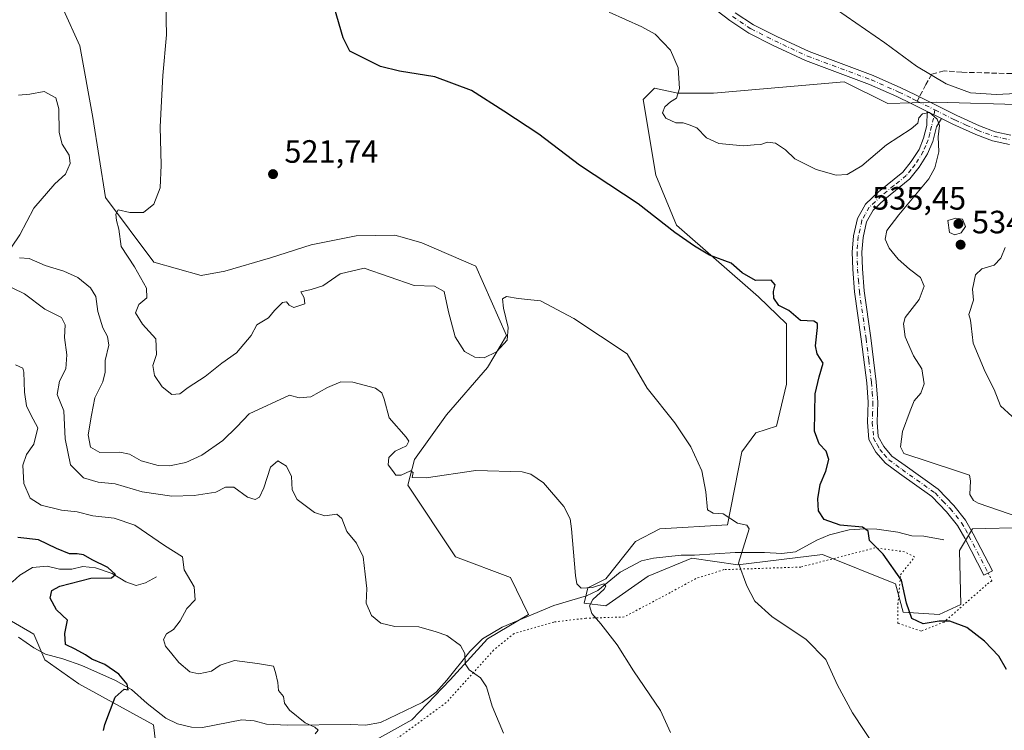
# Model space of a CAD drawing. Units: metres. Extents: x 618192 to 621658, y 4699361 to 4701733.
# Drawn here: x 619656 to 619961, y 4700414 to 4700634 of the extents above; entities that cross this region are included whole.
import ezdxf

# ---------------------------------------------------------------- set-up
doc = ezdxf.new("R2010")
doc.units = ezdxf.units.M
doc.header["$MEASUREMENT"] = 0
for name, pattern in [('DGN Style 3', [2.307223458686699, 1.648016756204785, -0.6592067024819142]), ('DGN Style 4', [2.6384748266838614, 1.318413404963828, -0.6592067024819142, 0.001648016756204785, -0.6592067024819142]), ('DGN Style 5', [1.1536117293433497, 0.4944050268614355, -0.6592067024819142])]:
    doc.linetypes.add(name, pattern=pattern)
for name, color, linetype, lineweight in [('Camino Cxs', 7, 'Continuous', 0), ('Camino eje', 30, 'DGN Style 4', 13), ('Corriente natural lineal', 142, 'Continuous', 13), ('Cultivos herbáceos CxS', 92, 'Continuous', 0), ('Curva de nivel maestra', 30, 'Continuous', 30), ('Curva de nivel normal', 30, 'Continuous', 0), ('Matorral CxS', 135, 'Continuous', 0), ('Núcleo urbano CxS', 7, 'Continuous', 0), ('Punto de cota en terreno', 7, 'Continuous', 0), ('Rótulo de punto de cota en terreno', 7, 'Continuous', 0), ('Senda', 7, 'DGN Style 3', 0), ('Senda no paivmentada conexión', 7, 'DGN Style 3', 0), ('Senda virtual', 7, 'DGN Style 5', 0)]:
    doc.layers.add(name, color=color, linetype=linetype, lineweight=lineweight)
doc.styles.add('Style-Arial', font='txt')

# ---------------------------------------------------------------- blocks, each defined once
blk = doc.blocks.new('*U7')
at = {"layer": 'Matorral CxS', "color": 135, "linetype": 'Continuous', "lineweight": 0}
blk.add_polyline3d([(619968.0195000004, 4700476.7601, 529.9043999999994), (619951.3305000003, 4700476.362299999, 528.6886999999988), (619947.3567000004, 4700469.6041, 528.0433000000048), (619947.7543000003, 4700452.908100001, 527.2790999999997), (619940.9993000003, 4700449.7281, 527.0543000000034), (619929.8734999998, 4700450.5233, 524.5356999999931), (619927.4886999996, 4700459.269099999, 524.5642999999982), (619904.8400999998, 4700468.4123, 523.4741000000067), (619878.6145000001, 4700465.2315, 519.9970999999932), (619864.3095000006, 4700467.219500001, 520.2534000000014), (619850.7997000003, 4700461.6547, 517.3902999999991), (619837.6867000004, 4700452.511700001, 515.7480000000069), (619830.9319000002, 4700453.306700001, 514.7983999999997), (619832.1239, 4700458.076500001, 515.2011999999959), (619837.6869000001, 4700460.8595, 515.7507999999943), (619846.8268999998, 4700472.387700001, 516.8972999999969), (619854.3759000005, 4700476.362700001, 518.0071000000025), (619875.4357000003, 4700477.555500001, 520.0697999999975), (619879.8071, 4700500.2147, 521.3396999999968), (619884.1781000001, 4700506.1777, 522.0874999999943), (619890.5362999998, 4700508.1647, 522.843599999993), (619893.7153000003, 4700521.283700001, 523.5317000000068), (619893.7159000002, 4700539.966700001, 524.6582999999955), (619884.9741000002, 4700548.3147, 524.5486999999994), (619859.5438999999, 4700570.577099999, 525.5540000000037), (619853.1864999998, 4700586.0803, 526.5141000000004), (619849.2138999999, 4700609.534299999, 527.8978999999963), (619852.7899000002, 4700613.112299999, 528.7114000000003), (619859.9417000003, 4700611.522299999, 529.7724000000017), (619871.0676999995, 4700611.522299999, 531.4982000000019), (619911.5982999997, 4700615.098900001, 532.3365000000049), (619925.1079000002, 4700608.3409, 531.2998999999982), (619940.2077000003, 4700608.7389, 530.3815999999933), (619968.4193000002, 4700607.944700001, 530.2834000000003)], dxfattribs=at)
blk = doc.blocks.new('5PATER')
at = {"layer": 'Núcleo urbano CxS', "linetype": 'Continuous', "lineweight": 0}
h = blk.add_hatch(color=51, dxfattribs=at)
edge = h.paths.add_edge_path()
edge.add_ellipse((0, 0), major_axis=(-0.1095731443231308, -0.1110710700762829), ratio=0.9994222409660322, start_angle=0, end_angle=360)

msp = doc.modelspace()

# ---------------------------------------------------------------- linework, layer by layer
at = {"layer": 'Camino Cxs', "color": 7, "linetype": 'Continuous', "lineweight": 0, "extrusion": (-0.01288873028541686, 0.006482611499790709, 0.9998959227738519), "elevation": 23012.23149542173, "flags": 128}
msp.add_lwpolyline([(619892.6589050019, 4700555.480444853), (619897.0740572815, 4700553.259998197)], dxfattribs=at)
msp.add_lwpolyline([(619892.6589050019, 4700555.480444853), (619897.0740572815, 4700553.259998197)], dxfattribs=at)
at = {"layer": 'Camino Cxs', "color": 7, "linetype": 'Continuous', "lineweight": 0}
for points in [[(619962.8901000004, 4700595.610099999, 531.6918000000006), (619957.5900999998, 4700596.7301, 531.485799999995), (619952.3800999997, 4700598.690099999, 531.0972999999941), (619945.2801000001, 4700601.890100001, 530.483600000007), (619941.7346999999, 4700603.669700001, 530.3610999999946), (619937.3201000001, 4700605.890100001, 530.2897999999988), (619932.3601000002, 4700608.370100001, 530.4162000000069), (619927.9401000004, 4700610.530099999, 530.7866999999969), (619919.4700999996, 4700614.280099999, 531.6793000000034), (619899.6001000004, 4700621.700099999, 532.4419000000053), (619889.3901000004, 4700626.440099999, 532.0381999999954), (619881.9801000003, 4700630.210100001, 531.6313999999984), (619876.0900999998, 4700634.0801, 531.3098999999929), (619870.0500999996, 4700638.710100001, 531.2488000000012)], [(619937.3201000001, 4700605.890100001, 530.2897999999988), (619932.3601000002, 4700608.370100001, 530.4162000000069), (619927.9401000004, 4700610.530099999, 530.7866999999969), (619919.4700999996, 4700614.280099999, 531.6793000000034), (619899.6001000004, 4700621.700099999, 532.4419000000053), (619889.3901000004, 4700626.440099999, 532.0381999999954), (619881.9801000003, 4700630.210100001, 531.6313999999984), (619876.0900999998, 4700634.0801, 531.3098999999929), (619870.0500999996, 4700638.710100001, 531.2488000000012)], [(619877.8101000005, 4700636.4901, 531.4896000000008), (619883.4700999996, 4700632.770099999, 531.6380000000064), (619890.6901000004, 4700629.100099999, 531.9225000000006), (619900.7401000002, 4700624.4301, 532.1766999999963), (619920.5900999998, 4700617.020099999, 531.2701999999991), (619929.1901000004, 4700613.210100001, 530.6548999999941), (619933.6801000005, 4700611.020099999, 530.4872000000032), (619946.5500999996, 4700604.5701, 530.5252999999939), (619953.5100999996, 4700601.420100001, 531.2121000000043), (619958.4200999998, 4700599.5801, 531.5500999999931), (619963.3101000005, 4700598.550100001, 531.7344000000012)], [(619877.8101000005, 4700636.4901, 531.4896000000008), (619883.4700999996, 4700632.770099999, 531.6380000000064), (619890.6901000004, 4700629.100099999, 531.9225000000006), (619900.7401000002, 4700624.4301, 532.1766999999963), (619920.5900999998, 4700617.020099999, 531.2701999999991), (619929.1901000004, 4700613.210100001, 530.6548999999941), (619933.6801000005, 4700611.020099999, 530.4872000000032), (619946.5500999996, 4700604.5701, 530.5252999999939), (619953.5100999996, 4700601.420100001, 531.2121000000043), (619958.4200999998, 4700599.5801, 531.5500999999931), (619963.3101000005, 4700598.550100001, 531.7344000000012)], [(619941.7346999999, 4700603.669700001, 530.3610999999946), (619940.1901000004, 4700601.050100001, 530.1800999999978), (619939.0500999996, 4700596.5801, 529.9300999999978), (619937.4600999998, 4700592.7401, 529.5761000000057), (619934.8400999998, 4700588.550100001, 529.3834000000061), (619931.9101, 4700584.940099999, 529.0139000000054), (619924.2301000003, 4700578.6601, 528.7817000000068), (619920.5301000001, 4700575.200099999, 528.549199999994), (619918.5100999996, 4700571.5801, 528.4428000000044), (619917.4401000004, 4700566.800100001, 528.2418000000034), (619917.0601000005, 4700562.1801, 528.2449000000051), (619917.2301000003, 4700557.0601, 528.1294000000053), (619917.7701000003, 4700550.2301, 528.139599999995), (619919.8501000004, 4700535.630100001, 528.8135000000038), (619921.5401, 4700521.960100001, 528.9431999999942), (619922.0100999996, 4700515.670100001, 528.9560999999958), (619921.8000999996, 4700509.470100001, 528.9277000000002), (619922.1601, 4700504.960100001, 529.1165000000037), (619923.8601000002, 4700501.860099999, 529.528999999995), (619926.4001000002, 4700498.9101, 529.7514999999985), (619930.4401000004, 4700495.960100001, 529.813599999994), (619940.7600999996, 4700488.620100001, 529.2403999999951), (619945.5401, 4700483.640100001, 529.1840999999986), (619949.2500999998, 4700479.090100001, 529.1958000000013), (619951.6001000004, 4700474.840100001, 528.7207999999955), (619957.5601000005, 4700463.350099999, 528.5351999999984), (619954.8901000004, 4700461.970100001, 528.495299999995), (619948.9501, 4700473.420100001, 528.3083999999944), (619946.7600999996, 4700477.4101, 528.8224999999948), (619943.3000999996, 4700481.6501, 529.0699000000022), (619938.7901, 4700486.340100001, 529.212400000004), (619928.6901000004, 4700493.520099999, 529.4695000000065), (619924.3501000004, 4700496.700099999, 529.5932999999932), (619921.3901000004, 4700500.1501, 529.3466000000044), (619919.2200999996, 4700504.0701, 528.7960000000021), (619918.7901, 4700509.4101, 528.465400000001), (619919.0100999996, 4700515.610099999, 528.4673999999941), (619918.5500999996, 4700521.6601, 528.6518000000069), (619916.8800999997, 4700535.2301, 528.511799999993), (619914.7901, 4700549.9001, 528.0256999999983), (619914.2301000003, 4700556.890100001, 528.2044000000024), (619914.0500999996, 4700562.2501, 528.0678999999947), (619914.4700999996, 4700567.2501, 528.0481), (619915.6700999998, 4700572.6601, 528.1909000000014), (619918.1401000004, 4700577.0701, 528.4109000000026), (619922.2600999996, 4700580.920100001, 528.6823000000004), (619929.7701000003, 4700587.0701, 528.9279999999999), (619932.4001000002, 4700590.300100001, 529.2403999999951), (619934.7801000001, 4700594.110099999, 529.6187000000064), (619936.1901000004, 4700597.530099999, 529.767200000002), (619937.2001, 4700601.470100001, 529.9958999999944), (619937.3201000001, 4700605.890100001, 530.2897999999988)], [(619962.8901000004, 4700595.610099999, 531.6918000000006), (619957.5900999998, 4700596.7301, 531.485799999995), (619952.3800999997, 4700598.690099999, 531.0972999999941), (619945.2801000001, 4700601.890100001, 530.483600000007), (619941.7346999999, 4700603.669700001, 530.3610999999946)]]:
    msp.add_polyline3d(points, dxfattribs=at)
msp.add_polyline3d([(619941.7346999999, 4700603.669700001, 530.3610999999946), (619940.1901000004, 4700601.050100001, 530.1800999999978), (619939.0500999996, 4700596.5801, 529.9300999999978), (619937.4600999998, 4700592.7401, 529.5761000000057), (619934.8400999998, 4700588.550100001, 529.3834000000061), (619931.9101, 4700584.940099999, 529.0139000000054), (619924.2301000003, 4700578.6601, 528.7817000000068), (619920.5301000001, 4700575.200099999, 528.549199999994), (619918.5100999996, 4700571.5801, 528.4428000000044), (619917.4401000004, 4700566.800100001, 528.2418000000034), (619917.0601000005, 4700562.1801, 528.2449000000051), (619917.2301000003, 4700557.0601, 528.1294000000053), (619917.7701000003, 4700550.2301, 528.139599999995), (619919.8501000004, 4700535.630100001, 528.8135000000038), (619921.5401, 4700521.960100001, 528.9431999999942), (619922.0100999996, 4700515.670100001, 528.9560999999958), (619921.8000999996, 4700509.470100001, 528.9277000000002), (619922.1601, 4700504.960100001, 529.1165000000037), (619923.8601000002, 4700501.860099999, 529.528999999995), (619926.4001000002, 4700498.9101, 529.7514999999985), (619930.4401000004, 4700495.960100001, 529.813599999994), (619940.7600999996, 4700488.620100001, 529.2403999999951), (619945.5401, 4700483.640100001, 529.1840999999986), (619949.2500999998, 4700479.090100001, 529.1958000000013), (619951.6001000004, 4700474.840100001, 528.7207999999955), (619957.5601000005, 4700463.350099999, 528.5351999999984), (619954.8901000004, 4700461.970100001, 528.495299999995), (619948.9501, 4700473.420100001, 528.3083999999944), (619946.7600999996, 4700477.4101, 528.8224999999948), (619943.3000999996, 4700481.6501, 529.0699000000022), (619938.7901, 4700486.340100001, 529.212400000004), (619928.6901000004, 4700493.520099999, 529.4695000000065), (619924.3501000004, 4700496.700099999, 529.5932999999932), (619921.3901000004, 4700500.1501, 529.3466000000044), (619919.2200999996, 4700504.0701, 528.7960000000021), (619918.7901, 4700509.4101, 528.465400000001), (619919.0100999996, 4700515.610099999, 528.4673999999941), (619918.5500999996, 4700521.6601, 528.6518000000069), (619916.8800999997, 4700535.2301, 528.511799999993), (619914.7901, 4700549.9001, 528.0256999999983), (619914.2301000003, 4700556.890100001, 528.2044000000024), (619914.0500999996, 4700562.2501, 528.0678999999947), (619914.4700999996, 4700567.2501, 528.0481), (619915.6700999998, 4700572.6601, 528.1909000000014), (619918.1401000004, 4700577.0701, 528.4109000000026), (619922.2600999996, 4700580.920100001, 528.6823000000004), (619929.7701000003, 4700587.0701, 528.9279999999999), (619932.4001000002, 4700590.300100001, 529.2403999999951), (619934.7801000001, 4700594.110099999, 529.6187000000064), (619936.1901000004, 4700597.530099999, 529.767200000002), (619937.2001, 4700601.470100001, 529.9958999999944), (619937.3201000001, 4700605.890100001, 530.2897999999988)], close=True, dxfattribs=at)
at = {"layer": 'Camino eje', "color": 30, "linetype": 'DGN Style 4', "lineweight": 13, "extrusion": (0.4463186029950051, 0.8904420810898258, 0.08895282370451993), "elevation": 4462355.503046595, "flags": 128}
msp.add_lwpolyline([(1552106.521048355, -397986.377730572), (1552105.134686883, -397986.393091465), (1552100.431337613, -397986.3748190301)], dxfattribs=at)
at = {"layer": 'Camino eje', "color": 30, "linetype": 'DGN Style 4', "lineweight": 13}
for points in [[(619876.9501, 4700635.2851, 531.4027999999962), (619882.7251000004, 4700631.4901, 531.6350999999995), (619890.0401, 4700627.770099999, 531.9569000000047), (619900.1700999998, 4700623.065099999, 532.3009000000021), (619920.0301000001, 4700615.6501, 531.4563000000053), (619928.5651000004, 4700611.870100001, 530.6978999999993), (619933.0201000003, 4700609.6951, 530.4475999999995), (619934.2600999996, 4700609.075099999, 530.4262000000017)], [(619939.7040999997, 4700606.346100001, 530.4290999999939), (619939.2248999998, 4700603.8007, 530.2341000000015), (619938.6951000001, 4700601.2601, 530.0622000000003), (619938.1250999998, 4700599.0251, 529.892200000002), (619937.6201, 4700597.0551, 529.7164000000049), (619936.9151, 4700595.345100001, 529.6591000000044), (619936.1201, 4700593.425100001, 529.5864000000003), (619933.6201, 4700589.425100001, 529.272100000002), (619932.3051000005, 4700587.8101, 528.9649999999965), (619930.8400999998, 4700586.005100001, 528.9444999999978), (619927.0000999998, 4700582.8651, 528.6343999999954), (619923.2451, 4700579.790100001, 528.6754999999976), (619919.3350999998, 4700576.1351, 528.4600000000064), (619918.1001000004, 4700573.9301, 528.3935000000056), (619917.0900999998, 4700572.120100001, 528.2838999999949), (619916.4901000002, 4700569.415100001, 528.202099999995), (619915.9550999999, 4700567.0251, 528.1448999999993), (619915.7451, 4700564.5251, 528.1515000000073), (619915.5551000005, 4700562.215100001, 528.1573999999965), (619915.7301000003, 4700556.975099999, 528.1677000000054), (619916.0000999998, 4700553.5601, 528.0663000000059), (619916.2801000001, 4700550.065099999, 528.071299999996), (619918.3651000002, 4700535.4301, 528.6276999999973), (619919.2001, 4700528.645099999, 528.469299999997), (619920.0450999998, 4700521.8101, 528.8022000000057), (619920.2751000002, 4700518.7851, 528.744399999996), (619920.5100999996, 4700515.640100001, 528.7112000000052), (619920.4051000001, 4700512.540100001, 528.626900000003), (619920.2950999998, 4700509.440099999, 528.6970000000001), (619920.6901000004, 4700504.515100001, 528.9453000000067), (619921.7751000002, 4700502.5551, 529.1248999999953), (619922.6250999998, 4700501.005100001, 529.3395000000019), (619923.8951000003, 4700499.530099999, 529.5779999999941), (619925.3750999998, 4700497.8051, 529.6251000000047), (619927.5450999998, 4700496.215100001, 529.5556999999973), (619929.5651000004, 4700494.7401, 529.608699999997), (619939.7751000002, 4700487.4801, 529.1910000000062), (619942.1651, 4700484.9901, 529.0274000000063), (619944.4200999998, 4700482.645099999, 529.1046999999963), (619948.0050999997, 4700478.2501, 528.9128999999957), (619949.1801000005, 4700476.1251, 528.7560999999987), (619950.2751000002, 4700474.130100001, 528.4980999999971), (619956.2251000004, 4700462.6601, 528.5035999999964)], [(619939.7040999997, 4700606.346100001, 530.4290999999939), (619945.9151, 4700603.2301, 530.5013000000035), (619949.3951000003, 4700601.655099999, 530.7982000000047), (619952.9451000001, 4700600.0551, 531.1518999999971), (619955.4001000002, 4700599.1351, 531.3375999999989), (619958.0050999997, 4700598.155099999, 531.4937000000064), (619963.1001000004, 4700597.0801, 531.6600999999937)]]:
    msp.add_polyline3d(points, dxfattribs=at)
at = {"layer": 'Corriente natural lineal', "color": 142, "linetype": 'Continuous', "lineweight": 13}
for points in [[(619942.5100999996, 4700472.940099999, 527.9220000000059), (619936.2600999996, 4700474.030099999, 527.4853000000003), (619932.6001000004, 4700474.1601, 526.8151999999973), (619928.1801000005, 4700475.370100001, 526.3850999999995), (619921.7100999998, 4700476.290100001, 526.1656999999977), (619918.1300999997, 4700476.390100001, 526.2954000000027), (619913.1201, 4700476.030099999, 525.8454999999958), (619906.9801000003, 4700474.450099999, 524.5035000000062), (619903.1201, 4700472.790100001, 523.717499999999), (619896.5201000003, 4700469.220100001, 522.3859999999986), (619892.2500999998, 4700468.7301, 521.4002000000038), (619886.8800999997, 4700468.9801, 520.8503000000055), (619877.7401000002, 4700469.030099999, 519.8301000000065), (619865.1901000004, 4700468.210100001, 520.1355999999942), (619861.0500999996, 4700468.1801, 519.9533999999985), (619852.4200999998, 4700467.2401, 517.8221000000049), (619848.6700999998, 4700466.4001, 517.0222999999969), (619842.0701000001, 4700462.860099999, 516.1904999999971), (619835.1300999997, 4700457.2301, 515.3727000000072), (619831.6700999998, 4700455.550100001, 514.9964999999938), (619821.5601000005, 4700452.540100001, 514.2495000000055), (619805.4600999998, 4700445.8301, 512.1533000000054), (619799.4301000005, 4700442.2501, 511.2436000000016), (619795.5000999998, 4700438.3101, 510.4609000000055), (619788.3701, 4700429.4101, 509.0964999999997), (619785.0601000005, 4700425.700099999, 508.4658000000054), (619780.7401000002, 4700422.4901, 508.0642999999982), (619767.8101000005, 4700416.2301, 506.8509999999952), (619763.1001000004, 4700415.390100001, 506.4419999999955), (619758.4600999998, 4700415.630100001, 506.0993000000017), (619738.9401000004, 4700415.420100001, 504.8291999999929), (619732.4600999998, 4700415.7401, 504.5111000000034), (619728.5900999998, 4700416.770099999, 504.1919000000053), (619724.7200999996, 4700417.090100001, 503.7554999999993), (619712.6001000004, 4700414.670100001, 502.5718000000052), (619709.1901000004, 4700414.780099999, 502.2915999999968), (619704.8101000005, 4700415.880100001, 501.8880000000063), (619701.2001, 4700417.600099999, 501.5339999999997), (619695.4600999998, 4700422.200099999, 501.0123000000021), (619690.6001000004, 4700426.470100001, 500.3840000000055), (619685.5401, 4700429.2501, 499.9760999999999), (619675.1601, 4700433.920100001, 499.016499999998), (619669.2401000002, 4700436.020099999, 498.6720999999961), (619663.8300999999, 4700437.450099999, 497.7010000000009), (619660.2500999998, 4700439.4001, 497.652900000001), (619655.5301000001, 4700442.7601, 497.2703000000038)], [(619698.3101000005, 4700461.460100001, 503.1460999999982), (619694.8800999997, 4700459.640100001, 502.1901000000071), (619692.0100999996, 4700458.7501, 501.4959999999992), (619688.7701000003, 4700459.860099999, 501.2932000000001), (619684.5601000005, 4700462.470100001, 500.5464999999967), (619679.4200999998, 4700464.2501, 500.1321000000025), (619675.4600999998, 4700464.710100001, 499.7437999999966), (619672.0301000001, 4700463.890100001, 499.0472000000009), (619668.2301000003, 4700463.8101, 498.3766999999935), (619664.3901000004, 4700464.790100001, 498.1830000000046), (619659.8701, 4700464.3201, 497.8549999999959), (619655.9700999996, 4700462.0101, 496.9980000000069), (619653.6901000004, 4700459.9101, 496.579700000002), (619651.1501000002, 4700459.2601, 496.2075000000041), (619647.8000999996, 4700460.280099999, 495.8114999999962), (619643.7001, 4700458.5701, 495.6765000000014)]]:
    msp.add_polyline3d(points, dxfattribs=at)
at = {"layer": 'Cultivos herbáceos CxS', "color": 92, "linetype": 'Continuous', "lineweight": 0}
for points in [[(619763.9789000005, 4700409.5789, 506.3261999999959), (619777.4886999996, 4700417.131899999, 507.5561000000016), (619789.4086999996, 4700429.454700001, 509.1916999999958), (619800.9331, 4700442.175899999, 511.4340999999986), (619813.6479000002, 4700449.728700001, 513.1318000000028), (619808.0853000004, 4700461.2567, 513.6475999999967), (619790.9996999997, 4700467.616900001, 513.7342000000062), (619776.2982999999, 4700489.8783, 514.6720000000059), (619778.2845000001, 4700497.829100001, 515.3239999999934), (619788.2187000001, 4700511.7421, 518.1103000000003), (619800.9348999998, 4700526.451300001, 519.8951999999991), (619806.8948999997, 4700536.3891, 520.797900000005), (619797.3595000004, 4700557.8553, 521.5715999999958), (619780.5459000003, 4700565.077500001, 521.8332999999984), (619775.1810999997, 4700566.621900001, 521.7360999999946), (619772.2471000003, 4700567.466499999, 521.703800000003), (619760.1853, 4700567.2467, 521.6111999999994), (619746.2622999996, 4700564.4527, 521.531099999993), (619733.6335000005, 4700560.411699999, 521.3383000000031), (619719.4567, 4700556.3367, 521.5791999999929), (619712.1376999998, 4700554.938899999, 521.4094999999943), (619697.4568999996, 4700559.118100001, 520.9290000000037), (619682.4945, 4700579.168099999, 518.9652999999962), (619678.5510999998, 4700603.9693, 518.5806000000011), (619674.5777000004, 4700626.2303, 518.0469000000012), (619669.4118999997, 4700637.361300001, 516.866399999999)], [(619669.4118999997, 4700637.361300001, 516.866399999999), (619674.5777000004, 4700626.2303, 518.0469000000012), (619678.5510999998, 4700603.9693, 518.5806000000011), (619682.4945, 4700579.168099999, 518.9652999999962), (619697.4568999996, 4700559.118100001, 520.9290000000037), (619712.1376999998, 4700554.938899999, 521.4094999999943), (619719.4567, 4700556.3367, 521.5791999999929), (619733.6335000005, 4700560.411699999, 521.3383000000031), (619746.2622999996, 4700564.4527, 521.531099999993), (619760.1853, 4700567.2467, 521.6111999999994), (619772.2471000003, 4700567.466499999, 521.703800000003), (619775.1810999997, 4700566.621900001, 521.7360999999946), (619780.5459000003, 4700565.077500001, 521.8332999999984), (619797.3595000004, 4700557.8553, 521.5715999999958), (619806.8948999997, 4700536.3891, 520.797900000005), (619800.9348999998, 4700526.451300001, 519.8951999999991), (619788.2187000001, 4700511.7421, 518.1103000000003), (619778.2845000001, 4700497.829100001, 515.3239999999934), (619776.2982999999, 4700489.8783, 514.6720000000059), (619790.9996999997, 4700467.616900001, 513.7342000000062), (619808.0853000004, 4700461.2567, 513.6475999999967), (619813.6479000002, 4700449.728700001, 513.1318000000028), (619800.9331, 4700442.175899999, 511.4340999999986), (619789.4086999996, 4700429.454700001, 509.1916999999958), (619777.4886999996, 4700417.131899999, 507.5561000000016), (619763.9789000005, 4700409.5789, 506.3261999999959)], [(619968.4193000002, 4700607.944700001, 530.2834000000003), (619940.2077000003, 4700608.7389, 530.3815999999933), (619925.1079000002, 4700608.3409, 531.2998999999982), (619911.5982999997, 4700615.098900001, 532.3365000000049), (619871.0676999995, 4700611.522299999, 531.4982000000019), (619859.9417000003, 4700611.522299999, 529.7724000000017), (619852.7899000002, 4700613.112299999, 528.7114000000003), (619849.2138999999, 4700609.534299999, 527.8978999999963), (619853.1864999998, 4700586.0803, 526.5141000000004), (619859.5438999999, 4700570.577099999, 525.5540000000037), (619884.9741000002, 4700548.3147, 524.5486999999994), (619893.7159000002, 4700539.966700001, 524.6582999999955), (619893.7153000003, 4700521.283700001, 523.5317000000068), (619890.5362999998, 4700508.1647, 522.843599999993), (619884.1781000001, 4700506.1777, 522.0874999999943), (619879.8071, 4700500.2147, 521.3396999999968), (619875.4357000003, 4700477.555500001, 520.0697999999975), (619854.3759000005, 4700476.362700001, 518.0071000000025), (619846.8268999998, 4700472.387700001, 516.8972999999969), (619837.6869000001, 4700460.8595, 515.7507999999943), (619832.1239, 4700458.076500001, 515.2011999999959), (619830.9319000002, 4700453.306700001, 514.7983999999997), (619837.6867000004, 4700452.511700001, 515.7480000000069), (619850.7997000003, 4700461.6547, 517.3902999999991), (619864.3095000006, 4700467.219500001, 520.2534000000014), (619878.6145000001, 4700465.2315, 519.9970999999932), (619904.8400999998, 4700468.4123, 523.4741000000067), (619927.4886999996, 4700459.269099999, 524.5642999999982), (619929.8734999998, 4700450.5233, 524.5356999999931), (619940.9993000003, 4700449.7281, 527.0543000000034), (619947.7543000003, 4700452.908100001, 527.2790999999997), (619947.3567000004, 4700469.6041, 528.0433000000048), (619951.3305000003, 4700476.362299999, 528.6886999999988), (619968.0195000004, 4700476.7601, 529.9043999999994)], [(619968.0195000004, 4700476.7601, 529.9043999999994), (619951.3305000003, 4700476.362299999, 528.6886999999988), (619947.3567000004, 4700469.6041, 528.0433000000048), (619947.7543000003, 4700452.908100001, 527.2790999999997), (619940.9993000003, 4700449.7281, 527.0543000000034), (619929.8734999998, 4700450.5233, 524.5356999999931), (619927.4886999996, 4700459.269099999, 524.5642999999982), (619904.8400999998, 4700468.4123, 523.4741000000067), (619878.6145000001, 4700465.2315, 519.9970999999932), (619864.3095000006, 4700467.219500001, 520.2534000000014), (619850.7997000003, 4700461.6547, 517.3902999999991), (619837.6867000004, 4700452.511700001, 515.7480000000069), (619830.9319000002, 4700453.306700001, 514.7983999999997), (619832.1239, 4700458.076500001, 515.2011999999959), (619837.6869000001, 4700460.8595, 515.7507999999943), (619846.8268999998, 4700472.387700001, 516.8972999999969), (619854.3759000005, 4700476.362700001, 518.0071000000025), (619875.4357000003, 4700477.555500001, 520.0697999999975), (619879.8071, 4700500.2147, 521.3396999999968), (619884.1781000001, 4700506.1777, 522.0874999999943), (619890.5362999998, 4700508.1647, 522.843599999993), (619893.7153000003, 4700521.283700001, 523.5317000000068), (619893.7159000002, 4700539.966700001, 524.6582999999955), (619884.9741000002, 4700548.3147, 524.5486999999994), (619859.5438999999, 4700570.577099999, 525.5540000000037), (619853.1864999998, 4700586.0803, 526.5141000000004), (619849.2138999999, 4700609.534299999, 527.8978999999963), (619852.7899000002, 4700613.112299999, 528.7114000000003), (619859.9417000003, 4700611.522299999, 529.7724000000017), (619871.0676999995, 4700611.522299999, 531.4982000000019), (619911.5982999997, 4700615.098900001, 532.3365000000049), (619925.1079000002, 4700608.3409, 531.2998999999982), (619940.2077000003, 4700608.7389, 530.3815999999933), (619968.4193000002, 4700607.944700001, 530.2834000000003)], [(619643.5713000001, 4700453.2597, 496.3423000000039), (619660.2599, 4700443.718499999, 498.1236999999965), (619663.7117, 4700435.736500001, 497.8065999999963), (619674.1672999999, 4700428.215500001, 498.9051999999938), (619697.4106999999, 4700415.506300001, 501.2875000000058), (619699.2005000003, 4700399.9913, 501.1842999999935)], [(619699.2005000003, 4700399.9913, 501.1842999999935), (619697.4106999999, 4700415.506300001, 501.2875000000058), (619674.1672999999, 4700428.215500001, 498.9051999999938), (619663.7117, 4700435.736500001, 497.8065999999963), (619660.2599, 4700443.718499999, 498.1236999999965), (619643.5713000001, 4700453.2597, 496.3423000000039)]]:
    msp.add_polyline3d(points, dxfattribs=at)
at = {"layer": 'Curva de nivel maestra', "color": 30, "linetype": 'Continuous', "lineweight": 30, "flags": 128}
for points, elevation in [([(619961.9000000004, 4700432.7401), (619959.5599999996, 4700436.860099999), (619955.1399999997, 4700441.470100001), (619949.6399999997, 4700445.720100001), (619944.3799999999, 4700447.710100001), (619941.04, 4700447.7401), (619936.1200000001, 4700446.9101), (619932.5199999996, 4700448.5601), (619930.9100000003, 4700453.3201), (619929.3600000005, 4700460.4301), (619923.6600000003, 4700468.4901), (619919.3799999999, 4700472.7501), (619919.0599999996, 4700475.620100001), (619917.2800000003, 4700476.840100001), (619910.3799999999, 4700477.470100001), (619905.4000000004, 4700479.2301), (619903.6500000004, 4700481.950099999), (619903.3700000001, 4700485.670100001), (619904.1299999999, 4700490.100099999), (619905.8499999996, 4700494.2501), (619906.7699999996, 4700497.8201), (619905.9800000006, 4700500.450099999), (619903.8600000005, 4700502.7501), (619902.4199999999, 4700506.630100001), (619902.54, 4700518.280099999), (619903.8499999996, 4700523.4801), (619905.0899999999, 4700527.770099999), (619903.2000000002, 4700530.6801), (619902.6299999999, 4700533.1801), (619903.3399999999, 4700538.870100001), (619903.29, 4700540.040100001), (619902.1500000004, 4700540.780099999), (619898.04, 4700541.0001), (619894.4500000002, 4700544.090100001), (619891.3300000001, 4700545.6801), (619889.7100000001, 4700547.890100001), (619889.6200000001, 4700550.0101), (619890.1600000003, 4700552.030099999), (619888.9100000003, 4700553.540100001), (619884.0300000003, 4700553.450099999), (619879.9199999999, 4700555.8101), (619876.54, 4700558.770099999), (619869.79, 4700561.2401), (619865.1799999997, 4700564.050100001), (619859.0300000003, 4700568.340100001), (619847.6799999997, 4700577.170100001), (619829.4600000001, 4700589.170100001), (619816.8899999997, 4700598.860099999), (619806, 4700605.960100001), (619796.0300000003, 4700612.3301), (619784.5899999999, 4700616.5601), (619773.7000000002, 4700618.3301), (619767.7300000006, 4700619.860099999), (619758.2400000002, 4700624.550100001), (619756.2000000002, 4700628.690099999), (619753.4800000006, 4700637.9301)], 525), ([(619681.8899999997, 4700413.8101), (619682.2400000002, 4700415.6801), (619685.4800000006, 4700424.1601), (619688.3099999996, 4700426.610099999), (619689.5199999996, 4700426.4301), (619689.25, 4700428.200099999), (619686.6399999997, 4700431.280099999), (619682.3300000001, 4700434.3101), (619678.2300000006, 4700435.880100001), (619676.2599999999, 4700437.2301), (619673.0300000003, 4700439.030099999), (619670.0899999999, 4700440.5101), (619669.8799999999, 4700443.890100001), (619670.7000000002, 4700448.0101), (619667.2699999996, 4700451.2501), (619665.29, 4700454.8301), (619665.8899999997, 4700457.220100001), (619668.3399999999, 4700458.600099999), (619677.9400000004, 4700461.0801), (619684.3200000003, 4700461.200099999), (619685.6200000001, 4700462.200099999), (619683.2400000002, 4700464.3201), (619678.4000000004, 4700466.770099999), (619675.7000000002, 4700468.280099999), (619673.7000000002, 4700468.640100001), (619671.3399999999, 4700468.5801), (619667.25, 4700470.2501), (619661.6699999999, 4700472.920100001), (619655.3499999996, 4700473.640100001)], 500)]:
    msp.add_lwpolyline(points, dxfattribs=dict(at, elevation=elevation))
at = {"layer": 'Curva de nivel normal', "color": 30, "linetype": 'Continuous', "lineweight": 0, "flags": 128}
for points, elevation in [([(619921.6100000005, 4700407.960100001), (619914.1500000004, 4700419.270099999), (619909.4600000001, 4700427.8201), (619905.9000000004, 4700435.860099999), (619899.7400000002, 4700442.040100001), (619889.1799999997, 4700449.1501), (619883.9000000004, 4700453.860099999), (619881.3600000005, 4700458.6601), (619878.7800000003, 4700465.7501), (619882.0700000003, 4700476.3301), (619881.3399999999, 4700477.4801), (619878.54, 4700478.140100001), (619874.0899999999, 4700481.0601), (619870.9299999997, 4700481.2301), (619869.1600000003, 4700482.2601), (619868.7199999997, 4700487.860099999), (619867.4400000004, 4700494.340100001), (619864.0499999998, 4700501.7501), (619859.0300000003, 4700509.270099999), (619850.4699999997, 4700520.0001), (619844.3099999996, 4700530.610099999), (619827.7599999999, 4700541.610099999), (619817.3600000005, 4700547.120100001), (619810.5, 4700547.860099999), (619806.8399999999, 4700548.4801), (619805.6200000001, 4700547.770099999), (619805.8700000001, 4700544.880100001), (619807.4000000004, 4700538.880100001), (619807.0599999996, 4700534.870100001), (619803.7100000001, 4700531.270099999), (619799.9400000004, 4700529.420100001), (619796.9800000006, 4700529.610099999), (619793.7999999998, 4700531.390100001), (619790.9600000001, 4700535.920100001), (619788.8600000005, 4700543.710100001), (619787.5, 4700550.0101), (619784.5, 4700551.640100001), (619778.25, 4700551.880100001), (619762.7300000006, 4700557.2401), (619755.25, 4700555.5101), (619749.9000000004, 4700551.7401), (619746.3099999996, 4700550.630100001), (619743.0599999996, 4700549.860099999), (619744.0899999999, 4700548.0101), (619744.2999999998, 4700546.220100001), (619740.8899999997, 4700545.0701), (619739.4199999999, 4700545.7301), (619738.6699999999, 4700546.840100001), (619737.3399999999, 4700546.630100001), (619734.8899999997, 4700544.1501), (619732.9900000002, 4700541.780099999), (619729.3899999997, 4700539.620100001), (619727.6399999997, 4700536.340100001), (619723.1200000001, 4700531.0001), (619718.5700000003, 4700527.7501), (619713.4299999997, 4700523.640100001), (619708.0899999999, 4700520.2501), (619705.5599999996, 4700518.270099999), (619703.1100000005, 4700518.090100001), (619700.04, 4700520.420100001), (619697.6699999999, 4700523.9001), (619697.1699999999, 4700527.0801), (619698.3099999996, 4700530.450099999), (619698.0999999996, 4700535.360099999), (619693.9299999997, 4700539.860099999), (619691.8200000003, 4700543.4101), (619692.8300000001, 4700545.940099999), (619695.2699999996, 4700548.0101), (619695.2000000002, 4700551.0101), (619691.5, 4700557.6801), (619687.3700000001, 4700564.0101), (619686.6100000005, 4700569.340100001), (619685.8899999997, 4700572.0001), (619685.6600000003, 4700573.970100001), (619686.4000000004, 4700575.380100001), (619690.0099999999, 4700574.540100001), (619694.2199999997, 4700574.5101), (619697.4800000006, 4700577.140100001), (619699.4100000003, 4700582.170100001), (619699.75, 4700589.170100001), (619699.3899999997, 4700601.050100001), (619700.2300000006, 4700617.0101), (619701.3700000001, 4700629.610099999), (619701.1500000004, 4700639.0601)], 520), ([(619974.8399999999, 4700611.9801), (619958.7699999996, 4700611.1801), (619950.7199999997, 4700611.690099999), (619943.1600000003, 4700614.460100001), (619934, 4700619.970100001), (619924.1500000004, 4700627.120100001), (619909.1500000004, 4700637.540100001)], 530), ([(619838.7100000001, 4700636.6501), (619848.8200000003, 4700632.0801), (619852.9199999999, 4700629.890100001), (619857.7100000001, 4700624.890100001), (619860.1200000001, 4700619.450099999), (619860.4600000001, 4700612.950099999), (619859.54, 4700609.960100001), (619857.7100000001, 4700608.9001), (619855.9199999999, 4700607.3201), (619855.2300000006, 4700605.4001), (619856.2599999999, 4700603.780099999), (619859.3799999999, 4700602.350099999), (619861.6399999997, 4700602.3101), (619863.4500000002, 4700601.7501), (619865.8499999996, 4700600.790100001), (619868.8399999999, 4700597.710100001), (619872.75, 4700595.880100001), (619880.3399999999, 4700595.220100001), (619883.7100000001, 4700595.540100001), (619885.7100000001, 4700595.610099999), (619887.7599999999, 4700596.300100001), (619890.2599999999, 4700595.9801), (619893.3399999999, 4700593.970100001), (619896.2400000002, 4700591.210100001), (619902.9199999999, 4700587.840100001), (619909.04, 4700586.0701), (619912.5199999996, 4700586.300100001), (619917.0599999996, 4700589.0101), (619924.6600000003, 4700595.540100001), (619932.2999999998, 4700600.460100001), (619934.3799999999, 4700602.210100001), (619934.75, 4700603.880100001), (619935.8799999999, 4700605.170100001), (619938.0099999999, 4700605.5101), (619940.4000000004, 4700603.4301), (619941.0899999999, 4700601.520099999), (619940.7699999996, 4700598.0101), (619940.9600000001, 4700593.340100001), (619939.7000000002, 4700588.360099999), (619937.8200000003, 4700585.0101), (619928.4800000006, 4700573.8301), (619924.8399999999, 4700568.9801), (619924.2800000003, 4700566.2501), (619925.5599999996, 4700563.4301), (619928.3499999996, 4700560.0801), (619931.7999999998, 4700556.940099999), (619935.2000000002, 4700554.3101), (619936.3399999999, 4700551.670100001), (619934.7999999998, 4700547.5001), (619930.5, 4700541.960100001), (619929.9199999999, 4700539.9901), (619930.4400000004, 4700535.9101), (619933.0899999999, 4700530.0001), (619935.6699999999, 4700525.970100001), (619936.3300000001, 4700521.370100001), (619935.3700000001, 4700518.470100001), (619933.2800000003, 4700516.090100001), (619932.0700000003, 4700513.0101), (619929.7000000002, 4700506.550100001), (619929.0800000001, 4700501.800100001), (619930.0499999998, 4700499.690099999), (619946.1399999997, 4700494.440099999), (619950.4299999997, 4700493.020099999), (619950.7800000003, 4700491.2301), (619950.5599999996, 4700487.0601), (619951.6299999999, 4700485.120100001), (619953.1200000001, 4700484.3301), (619965.7400000002, 4700479.960100001)], 530), ([(619655.5199999996, 4700610.920100001), (619658.9900000002, 4700611.200099999), (619663.5, 4700612.030099999), (619667.04, 4700610.140100001), (619668.04, 4700606.6801), (619668.0999999996, 4700599.340100001), (619669.0199999996, 4700595.6801), (619671.2699999996, 4700592.340100001), (619671.4800000006, 4700589.6801), (619670.0899999999, 4700586.4301), (619666.7599999999, 4700583.360099999), (619660.2199999997, 4700575.8201), (619655.9199999999, 4700567.550100001), (619653.3799999999, 4700563.7301)], 515), ([(619946.2100000001, 4700572.800100001), (619943.7699999996, 4700572.0701), (619944.25, 4700568.270099999), (619945.8399999999, 4700567.540100001), (619947.8399999999, 4700568.220100001), (619949.2300000006, 4700570.140100001), (619948.3200000003, 4700572.440099999), (619946.2100000001, 4700572.800100001)], 535), ([(619961.5, 4700563.6801), (619960.2000000002, 4700560.340100001), (619958.0499999998, 4700558.190099999), (619954.29, 4700557.0601), (619952.3099999996, 4700555.190099999), (619951.3899999997, 4700550.6801), (619951.7300000006, 4700547.340100001), (619950.2699999996, 4700542.870100001), (619950.7000000002, 4700541.130100001), (619950.9900000002, 4700539.360099999), (619951.5599999996, 4700533.960100001), (619955.25, 4700525.120100001), (619958.0899999999, 4700519.640100001), (619960.0499999998, 4700514.550100001), (619963.6799999997, 4700511.200099999)], 535), ([(619655.8099999996, 4700560.460100001), (619658.7800000003, 4700560.190099999), (619663.7400000002, 4700558.050100001), (619669.5800000001, 4700556.350099999), (619673.8899999997, 4700554.380100001), (619677.8799999999, 4700551.1501), (619679.5, 4700548.470100001), (619680.0800000001, 4700543.840100001), (619681.6600000003, 4700538.6801), (619683.1399999997, 4700536.0101), (619683.4800000006, 4700533.380100001), (619682.3600000005, 4700528.630100001), (619682.3499999996, 4700525.0001), (619681.6100000005, 4700521.920100001), (619679.1600000003, 4700517.020099999), (619678.1399999997, 4700511.6601), (619677.1399999997, 4700505.5601), (619677.8600000005, 4700501.6801), (619680.75, 4700500.040100001), (619686.9100000003, 4700500.130100001), (619689.9699999997, 4700499.4901), (619693.5199999996, 4700497.470100001), (619698.7800000003, 4700496.040100001), (619702.3300000001, 4700495.9101), (619707.3700000001, 4700496.9801), (619712.3300000001, 4700499.2301), (619718.8700000001, 4700503.780099999), (619723.2100000001, 4700508.020099999), (619727.0899999999, 4700512.0701), (619739.5800000001, 4700517.860099999), (619742.5099999999, 4700517.030099999), (619746.1500000004, 4700517.3101), (619751.3700000001, 4700520.220100001), (619755.4199999999, 4700521.950099999), (619759.2199999997, 4700521.890100001), (619766.2100000001, 4700520.0101), (619768.1399999997, 4700518.5701), (619768.9500000002, 4700516.640100001), (619770.4600000001, 4700510.7601), (619775.7699999996, 4700504.780099999), (619776.5099999999, 4700503.5701), (619775.8799999999, 4700502.100099999), (619772.2800000003, 4700500.450099999), (619770.3799999999, 4700498.440099999), (619770.1100000005, 4700496.170100001), (619771.5, 4700494.4301), (619772.5599999996, 4700493.030099999), (619774.1699999999, 4700493.030099999), (619777.1200000001, 4700494.360099999), (619777.9299999997, 4700493.8201), (619777.6100000005, 4700492.2601), (619781.9199999999, 4700492.210100001), (619797.29, 4700494.4801), (619811.6900000004, 4700494.050100001), (619814.4199999999, 4700493.370100001), (619818.29, 4700490.640100001), (619824.6200000001, 4700483.2501), (619826.5800000001, 4700479.4101), (619827.04, 4700476.340100001), (619828.2599999999, 4700461.9001), (619828.7000000002, 4700459.3101), (619829.9800000006, 4700457.950099999), (619833.5499999998, 4700458.1801), (619837.0599999996, 4700459.3101), (619837.6200000001, 4700458.550100001), (619837.1200000001, 4700457.6801), (619833.6600000003, 4700454.450099999), (619832.5599999996, 4700452.440099999), (619833.3399999999, 4700450.090100001), (619836.1500000004, 4700446.9001), (619841.2100000001, 4700440.3201), (619846.2300000006, 4700432.340100001), (619854.5599999996, 4700420.0101), (619857.6699999999, 4700413.1601)], 515), ([(619650.1500000004, 4700552.840100001), (619657.3700000001, 4700549.300100001), (619663.7199999997, 4700544.5101), (619668.8499999996, 4700541.9801), (619670.0199999996, 4700539.6801), (619669.75, 4700535.6801), (619670.4699999997, 4700530.340100001), (619670.1600000003, 4700526.040100001), (619668.1699999999, 4700522.1501), (619667.54, 4700518.040100001), (619669.5499999998, 4700513.0101), (619669.9600000001, 4700504.2401), (619671.5899999999, 4700496.200099999), (619675.6799999997, 4700492.1601), (619680.2100000001, 4700490.8201), (619685.4500000002, 4700490.340100001), (619693.8600000005, 4700487.860099999), (619703.0300000003, 4700486.520099999), (619710.0300000003, 4700486.6801), (619716.7000000002, 4700487.770099999), (619719.7000000002, 4700489.2501), (619722.2800000003, 4700489.2401), (619726.5599999996, 4700486.220100001), (619728.9100000003, 4700485.470100001), (619730.2199999997, 4700486.2301), (619731.5999999996, 4700489.120100001), (619733.6600000003, 4700495.470100001), (619735.9400000004, 4700497.5001), (619738.6200000001, 4700495.8201), (619740.1799999997, 4700492.550100001), (619740.3399999999, 4700488.4801), (619741.9699999997, 4700485.4301), (619747.2800000003, 4700481.390100001), (619750.4600000001, 4700480.440099999), (619754.2000000002, 4700480.870100001), (619755.7800000003, 4700479.5601), (619757.3399999999, 4700475.5601), (619760.2800000003, 4700471.890100001), (619762.4199999999, 4700467.6801), (619763.0099999999, 4700462.340100001), (619763.5199999996, 4700457.870100001), (619763.3600000005, 4700453.3201), (619764.9699999997, 4700449.440099999), (619767.8399999999, 4700447.130100001), (619772.2300000006, 4700446.030099999), (619779.6100000005, 4700445.9101), (619785.0700000003, 4700444.360099999), (619788.3200000003, 4700443.2401), (619792.5999999996, 4700440.1601), (619793.9699999997, 4700437.630100001), (619794.04, 4700434.5001), (619795.29, 4700432.620100001), (619798.7800000003, 4700430.1601), (619800.6399999997, 4700427.340100001), (619802.4400000004, 4700421.340100001), (619805.8899999997, 4700412.920100001)], 510), ([(619654.5700000003, 4700527.220100001), (619656.8200000003, 4700526.1801), (619657.2100000001, 4700524.9301), (619657.3300000001, 4700518.720100001), (619657.9600000001, 4700514.5101), (619659.3200000003, 4700511.720100001), (619661.5, 4700507.6801), (619660.2800000003, 4700502.5801), (619657.9600000001, 4700499.420100001), (619656.8200000003, 4700496.1601), (619657.2100000001, 4700490.390100001), (619659.1699999999, 4700485.9101), (619662.5599999996, 4700483.720100001), (619668.8600000005, 4700482.130100001), (619673.6900000004, 4700481.640100001), (619678.5099999999, 4700480.440099999), (619685.2000000002, 4700479.6801), (619691.5499999998, 4700477.4901), (619700.8300000001, 4700471.140100001), (619706.3600000005, 4700467.6801), (619706.8700000001, 4700463.6801), (619710.0099999999, 4700458.340100001), (619710.3200000003, 4700454.340100001), (619707.6900000004, 4700451.590100001), (619705.6500000004, 4700447.8201), (619703.5899999999, 4700445.1501), (619701.3600000005, 4700443.8201), (619700.5099999999, 4700442.0101), (619701.0700000003, 4700439.940099999), (619703.0800000001, 4700437.550100001), (619705.1900000004, 4700434.8301), (619708.6799999997, 4700432.0001), (619711.3899999997, 4700431.340100001), (619715.3300000001, 4700432.200099999), (619718.0800000001, 4700434.030099999), (619722.4900000002, 4700435.470100001), (619729.6100000005, 4700434.590100001), (619734.6200000001, 4700433.7301), (619735.2599999999, 4700431.770099999), (619735.9299999997, 4700428.700099999), (619736.1600000003, 4700426.140100001), (619737.6699999999, 4700424.290100001), (619738.0199999996, 4700422.220100001), (619739.5099999999, 4700420.130100001), (619744.3600000005, 4700416.1501), (619747.4199999999, 4700414.8101), (619748.4199999999, 4700413.920100001), (619747.4699999997, 4700412.7401)], 505)]:
    msp.add_lwpolyline(points, dxfattribs=dict(at, elevation=elevation))
at = {"layer": 'Matorral CxS', "color": 135, "linetype": 'Continuous', "lineweight": 0}
for points in [[(619669.4118999997, 4700637.361300001, 516.866399999999), (619674.5777000004, 4700626.2303, 518.0469000000012), (619678.5510999998, 4700603.9693, 518.5806000000011), (619682.4945, 4700579.168099999, 518.9652999999962), (619697.4568999996, 4700559.118100001, 520.9290000000037), (619712.1376999998, 4700554.938899999, 521.4094999999943), (619719.4567, 4700556.3367, 521.5791999999929), (619733.6335000005, 4700560.411699999, 521.3383000000031), (619746.2622999996, 4700564.4527, 521.531099999993), (619760.1853, 4700567.2467, 521.6111999999994), (619772.2471000003, 4700567.466499999, 521.703800000003), (619775.1810999997, 4700566.621900001, 521.7360999999946), (619780.5459000003, 4700565.077500001, 521.8332999999984), (619797.3595000004, 4700557.8553, 521.5715999999958), (619806.8948999997, 4700536.3891, 520.797900000005), (619800.9348999998, 4700526.451300001, 519.8951999999991), (619788.2187000001, 4700511.7421, 518.1103000000003), (619778.2845000001, 4700497.829100001, 515.3239999999934), (619776.2982999999, 4700489.8783, 514.6720000000059), (619790.9996999997, 4700467.616900001, 513.7342000000062), (619808.0853000004, 4700461.2567, 513.6475999999967), (619813.6479000002, 4700449.728700001, 513.1318000000028), (619800.9331, 4700442.175899999, 511.4340999999986), (619789.4086999996, 4700429.454700001, 509.1916999999958), (619777.4886999996, 4700417.131899999, 507.5561000000016), (619763.9789000005, 4700409.5789, 506.3261999999959)], [(619669.4118999997, 4700637.361300001, 516.866399999999), (619674.5777000004, 4700626.2303, 518.0469000000012), (619678.5510999998, 4700603.9693, 518.5806000000011), (619682.4945, 4700579.168099999, 518.9652999999962), (619697.4568999996, 4700559.118100001, 520.9290000000037), (619712.1376999998, 4700554.938899999, 521.4094999999943), (619719.4567, 4700556.3367, 521.5791999999929), (619733.6335000005, 4700560.411699999, 521.3383000000031), (619746.2622999996, 4700564.4527, 521.531099999993), (619760.1853, 4700567.2467, 521.6111999999994), (619772.2471000003, 4700567.466499999, 521.703800000003), (619775.1810999997, 4700566.621900001, 521.7360999999946), (619780.5459000003, 4700565.077500001, 521.8332999999984), (619797.3595000004, 4700557.8553, 521.5715999999958), (619806.8948999997, 4700536.3891, 520.797900000005), (619800.9348999998, 4700526.451300001, 519.8951999999991), (619788.2187000001, 4700511.7421, 518.1103000000003), (619778.2845000001, 4700497.829100001, 515.3239999999934), (619776.2982999999, 4700489.8783, 514.6720000000059), (619790.9996999997, 4700467.616900001, 513.7342000000062), (619808.0853000004, 4700461.2567, 513.6475999999967), (619813.6479000002, 4700449.728700001, 513.1318000000028), (619800.9331, 4700442.175899999, 511.4340999999986), (619789.4086999996, 4700429.454700001, 509.1916999999958), (619777.4886999996, 4700417.131899999, 507.5561000000016), (619763.9789000005, 4700409.5789, 506.3261999999959)], [(619968.0195000004, 4700476.7601, 529.9043999999994), (619951.3305000003, 4700476.362299999, 528.6886999999988), (619947.3567000004, 4700469.6041, 528.0433000000048), (619947.7543000003, 4700452.908100001, 527.2790999999997), (619940.9993000003, 4700449.7281, 527.0543000000034), (619929.8734999998, 4700450.5233, 524.5356999999931), (619927.4886999996, 4700459.269099999, 524.5642999999982), (619904.8400999998, 4700468.4123, 523.4741000000067), (619878.6145000001, 4700465.2315, 519.9970999999932), (619864.3095000006, 4700467.219500001, 520.2534000000014), (619850.7997000003, 4700461.6547, 517.3902999999991), (619837.6867000004, 4700452.511700001, 515.7480000000069), (619830.9319000002, 4700453.306700001, 514.7983999999997), (619832.1239, 4700458.076500001, 515.2011999999959), (619837.6869000001, 4700460.8595, 515.7507999999943), (619846.8268999998, 4700472.387700001, 516.8972999999969), (619854.3759000005, 4700476.362700001, 518.0071000000025), (619875.4357000003, 4700477.555500001, 520.0697999999975), (619879.8071, 4700500.2147, 521.3396999999968), (619884.1781000001, 4700506.1777, 522.0874999999943), (619890.5362999998, 4700508.1647, 522.843599999993), (619893.7153000003, 4700521.283700001, 523.5317000000068), (619893.7159000002, 4700539.966700001, 524.6582999999955), (619884.9741000002, 4700548.3147, 524.5486999999994), (619859.5438999999, 4700570.577099999, 525.5540000000037), (619853.1864999998, 4700586.0803, 526.5141000000004), (619849.2138999999, 4700609.534299999, 527.8978999999963), (619852.7899000002, 4700613.112299999, 528.7114000000003), (619859.9417000003, 4700611.522299999, 529.7724000000017), (619871.0676999995, 4700611.522299999, 531.4982000000019), (619911.5982999997, 4700615.098900001, 532.3365000000049), (619925.1079000002, 4700608.3409, 531.2998999999982), (619940.2077000003, 4700608.7389, 530.3815999999933), (619968.4193000002, 4700607.944700001, 530.2834000000003)], [(619699.2005000003, 4700399.9913, 501.1842999999935), (619697.4106999999, 4700415.506300001, 501.2875000000058), (619674.1672999999, 4700428.215500001, 498.9051999999938), (619663.7117, 4700435.736500001, 497.8065999999963), (619660.2599, 4700443.718499999, 498.1236999999965), (619643.5713000001, 4700453.2597, 496.3423000000039)], [(619699.2005000003, 4700399.9913, 501.1842999999935), (619697.4106999999, 4700415.506300001, 501.2875000000058), (619674.1672999999, 4700428.215500001, 498.9051999999938), (619663.7117, 4700435.736500001, 497.8065999999963), (619660.2599, 4700443.718499999, 498.1236999999965), (619643.5713000001, 4700453.2597, 496.3423000000039)]]:
    msp.add_polyline3d(points, dxfattribs=at)
at = {"layer": 'Senda', "color": 7, "linetype": 'DGN Style 3', "lineweight": 0}
msp.add_polyline3d([(620020.4763000002, 4700635.197100001, 527.0988000000071), (620015.1847000001, 4700632.022100001, 527.2131999999983), (620011.1628999999, 4700628.635299999, 527.5273000000016), (620007.5647, 4700624.401900001, 528.0252000000038), (620003.7547000004, 4700621.0153, 528.528999999995), (619999.5213000001, 4700619.321900001, 528.8383999999933), (619995.7112999996, 4700617.628699999, 529.1380999999965), (619990.6312999995, 4700616.5703, 529.3776000000071), (619979.8362999996, 4700616.5703, 529.6285999999964), (619963.5378999999, 4700617.628699999, 529.5755000000064), (619948.0861000001, 4700618.051899999, 529.755999999994), (619942.5828999998, 4700618.475299999, 529.8871000000072), (619938.7729000002, 4700617.4169, 530.126900000003), (619936.8679000001, 4700614.241900001, 530.3931000000011), (619934.9265000002, 4700610.395400001, 530.460699999996)], dxfattribs=at)
at = {"layer": 'Senda no paivmentada conexión', "color": 7, "linetype": 'DGN Style 3', "lineweight": 0, "extrusion": (-0.01050827330947511, -0.02081943765997429, 0.999728026619028), "elevation": -103848.1943037988, "flags": 128}
msp.add_lwpolyline([(-1564618.856754234, 4474510.148547501), (-1564618.856754234, 4474508.669199232)], dxfattribs=at)
at = {"layer": 'Senda virtual', "color": 7, "linetype": 'DGN Style 5', "lineweight": 0}
msp.add_polyline3d([(619956.2251000004, 4700462.6601, 528.5035999999964), (619957.3657000001, 4700460.260299999, 527.9426999999996), (619955.6475000001, 4700458.935699999, 527.8317999999999), (619942.5506999996, 4700447.426300001, 525.8701000000001), (619935.4068999998, 4700444.6483, 524.9339999999938), (619928.2631000001, 4700447.0295, 523.8938000000053), (619928.2631000001, 4700452.9827, 524.569399999993), (619929.0569000002, 4700462.1107, 525.2712000000029), (619933.4225000005, 4700467.667099999, 526.6665999999968), (619930.2474999996, 4700469.2545, 526.4137000000047), (619921.1193000004, 4700470.4451, 525.3809000000037), (619898.1004999997, 4700464.4921, 522.321299999996), (619874.2880999995, 4700463.6983, 519.9747000000061), (619865.5566999996, 4700460.920100001, 519.9676000000036), (619857.6193000004, 4700456.554500001, 518.8611999999994), (619843.3317, 4700449.013900001, 516.5426000000007), (619831.4254999999, 4700448.616900001, 514.9122000000061), (619821.5034999996, 4700447.426300001, 514.3178999999947), (619809.2002999998, 4700443.854499999, 513.3613999999943), (619802.8503000002, 4700438.6951, 511.868100000007), (619788.1659000004, 4700422.4231, 508.7667999999976), (619771.8941000003, 4700410.516899999, 507.3484999999928), (619765.5800999999, 4700404.2301, 506.7627999999968)], dxfattribs=at)

# ---------------------------------------------------------------- block references
at = {"layer": 'Matorral CxS', "color": 135, "linetype": 'Continuous', "lineweight": 0}
msp.add_blockref('*U7', (0, 0), dxfattribs=at)
at = {"layer": 'Punto de cota en terreno', "color": 7, "linetype": 'Continuous', "lineweight": 0, "xscale": 10, "yscale": 10, "zscale": 10}
for p in [(619734.4400000004, 4700586.42, 521.7400000000052), (619947, 4700571, 535.4499999999971), (619947.6799999997, 4700564.52, 534.570000000007)]:
    msp.add_blockref('5PATER', p, dxfattribs=at)

# ---------------------------------------------------------------- texts
at = {"layer": 'Rótulo de punto de cota en terreno', "color": 7, "linetype": 'Continuous', "lineweight": 0, "style": 'Style-Arial'}
for s, p in [('521,74', (619737.9677999998, 4700589.947799999)), ('535,45', (619920.2372000003, 4700575.409700001)), ('534,57', (619951.2078, 4700568.047800001))]:
    msp.add_text(s, height=7.000000000000002, dxfattribs=at).set_placement(p)

doc.saveas('drawing.dxf')
